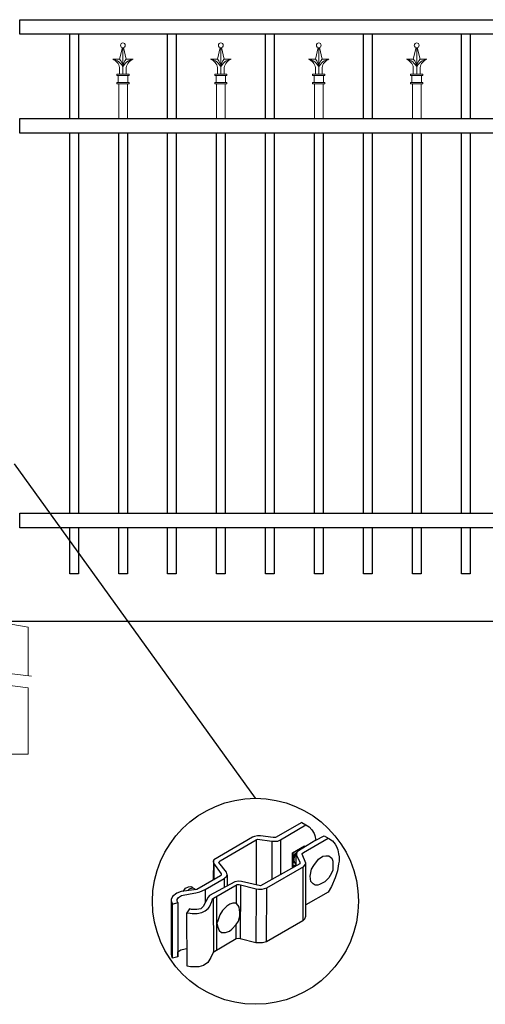
# Model space of a CAD drawing. Units: inches. Extents: x 32 to 587, y 18 to 383.
# Drawn here: x 118 to 159, y 101 to 187 of the extents above; entities that cross this region are included whole.
import ezdxf

# ---------------------------------------------------------------- set-up
doc = ezdxf.new("R2010")
doc.units = ezdxf.units.IN
doc.header["$MEASUREMENT"] = 0
for name, color, linetype in [('3D OBJECT 1', 250, 'Continuous'), ('CONCREATE 1', 250, 'Continuous'), ('DIMENSION 1', 250, 'Continuous'), ('Layer 1', 250, 'Continuous'), ('PICKETS 1', 250, 'Continuous'), ('RAILS 1', 250, 'Continuous')]:
    doc.layers.add(name, color=color, linetype=linetype)

# ---------------------------------------------------------------- blocks, each defined once
blk = doc.blocks.new('concrite base')
at = {"layer": 'Layer 1', "color": 250, "lineweight": 20}
for points in [[(110.074, 265.076), (110.074, 265.076), (113.119, 265.583), (113.119, 265.583)], [(110.074, 261.835), (110.074, 263.525), (110.074, 265.076), (110.074, 265.076)], [(113.119, 265.583), (113.119, 265.583), (113.119, 263.529), (113.119, 261.454)], [(118.194, 265.076), (118.194, 265.076), (115.149, 265.583), (115.149, 265.583)], [(115.149, 261.201), (115.149, 263.381), (115.149, 265.583), (115.149, 265.583)], [(118.194, 265.076), (118.194, 265.076), (118.194, 262.969), (118.194, 260.852)], [(110.074, 254.05), (110.074, 255.79), (110.074, 260.82), (110.074, 260.82)], [(113.119, 260.439), (113.119, 260.439), (113.119, 254.265), (113.119, 254.265)], [(115.149, 254.265), (115.149, 254.265), (115.149, 260.185), (115.149, 260.185)], [(118.194, 259.805), (118.194, 259.805), (118.194, 254.05), (118.194, 254.05)], [(118.194, 254.05), (118.194, 254.05), (110.074, 254.05), (110.074, 254.05)], [(113.119, 254.265), (113.119, 254.265), (115.149, 254.265), (115.149, 254.265)]]:
    blk.add_open_spline(points, degree=3, dxfattribs=at)
for points in [[(109.973, 261.848), (109.973, 261.848), (113.832, 261.365), (113.832, 261.365), (113.832, 261.365), (113.914, 261.003), (113.914, 261.003), (113.914, 261.003), (114.253, 261.664), (114.253, 261.664), (114.253, 261.664), (114.336, 261.302), (114.336, 261.302), (114.336, 261.302), (118.476, 260.82), (118.476, 260.82)], [(109.973, 260.832), (109.973, 260.832), (113.832, 260.35), (113.832, 260.35), (113.832, 260.35), (113.914, 259.988), (113.914, 259.988), (113.914, 259.988), (114.253, 260.649), (114.253, 260.649), (114.253, 260.649), (114.336, 260.287), (114.336, 260.287), (114.336, 260.287), (118.194, 259.805), (118.194, 259.805)]]:
    blk.add_open_spline(points, degree=3, knots=[0, 0, 0, 0, 0.2, 0.2, 0.2, 0.4, 0.4, 0.4, 0.6, 0.6, 0.6, 0.8, 0.8, 0.8, 1, 1, 1, 1], dxfattribs=at)
blk = doc.blocks.new('gate color')
at = {"layer": '3D OBJECT 1'}
for p, q in [((42.5, 145.99), (39, 143.97)), ((39.69, 143.68), (43.04, 145.67)), ((42.5, 145.99), (43.04, 145.67)), ((43.04, 145.67), (43.48, 145.41)), ((43.48, 145.41), (43.83, 145.02)), ((43.83, 145.02), (44.13, 144.52)), ((35.95, 144.01), (30.84, 141.02)), ((36.23, 144.11), (35.95, 144.01)), ((36.63, 144.22), (36.23, 144.11)), ((36.47, 143.66), (36.65, 143.76)), ((37.02, 144.22), (36.63, 144.22)), ((36.65, 143.76), (38.51, 143.49)), ((38.69, 143.97), (37.02, 144.22)), ((39, 143.97), (38.69, 143.97)), ((42.71, 141.99), (46.02, 143.9)), ((44.13, 144.52), (44.22, 144.24)), ((44.22, 144.24), (44.38, 143.62)), ((44.38, 143.62), (45.46, 144.21)), ((45.46, 144.21), (46.11, 143.85)), ((46.11, 143.85), (46.58, 143.53)), ((31.66, 140.89), (36.47, 143.66)), ((36.47, 143.66), (36.47, 140.79)), ((38.51, 143.49), (38.73, 143.49)), ((38.51, 143.49), (38.51, 138.41)), ((38.73, 143.49), (39.34, 143.49)), ((39.34, 143.49), (39.69, 143.68)), ((39.69, 143.68), (39.69, 139.07)), ((41.26, 141.93), (42.86, 142.87)), ((44.38, 143.62), (42.05, 142.21)), ((42.86, 142.87), (42.86, 142.73)), ((46.58, 143.53), (46.93, 143.12)), ((46.93, 143.12), (47.09, 142.78)), ((47.09, 142.78), (47.27, 142.36)), ((41.26, 140.06), (41.26, 141.93)), ((41.78, 142.2), (41.32, 141.91)), ((41.32, 141.91), (41.32, 140.78)), ((41.38, 141.31), (41.57, 141.81)), ((41.38, 140.88), (41.38, 141.31)), ((41.55, 141.5), (41.45, 141.16)), ((41.45, 141.16), (41.45, 140.95)), ((41.73, 141.87), (41.55, 141.5)), ((41.57, 141.81), (41.78, 142.01)), ((41.83, 141.98), (41.71, 141.75)), ((41.71, 141.75), (41.71, 140.21)), ((41.81, 141.87), (41.73, 141.87)), ((41.87, 142.15), (41.78, 142.2)), ((41.83, 141.98), (41.79, 141.77)), ((41.79, 141.77), (41.79, 141.66)), ((41.79, 141.66), (42.26, 140.7)), ((41.9, 142.09), (41.83, 141.98)), ((42.05, 142.21), (41.9, 142.09)), ((42.55, 141.77), (42.56, 141.88)), ((43.06, 140.59), (42.55, 141.77)), ((42.56, 141.88), (42.71, 141.99)), ((44.71, 141.09), (45.28, 141.49)), ((45.28, 141.49), (45.7, 141.57)), ((45.7, 141.57), (46.07, 141.57)), ((46.07, 141.57), (46.31, 141.37)), ((46.31, 141.37), (46.47, 141.24)), ((46.47, 141.24), (46.6, 140.83)), ((47.27, 142.36), (47.38, 141.82)), ((47.38, 141.82), (47.46, 141.43)), ((47.46, 141.43), (47.46, 140.84)), ((30.84, 141.02), (30.74, 140.8)), ((30.74, 140.8), (30.79, 140.57)), ((30.79, 140.91), (30.76, 138.35)), ((30.79, 140.57), (31.82, 139.15)), ((30.88, 138.42), (30.9, 140.41)), ((31.48, 140.66), (31.55, 140.77)), ((32.5, 139.38), (31.48, 140.66)), ((31.55, 140.77), (31.66, 140.89)), ((36.47, 140.79), (36.47, 137.7)), ((42.24, 140.5), (37.03, 137.57)), ((37.85, 137.32), (42.76, 140.14)), ((41.71, 140.21), (41.26, 140.06)), ((41.32, 140.78), (41.4, 140.75)), ((41.34, 140.17), (41.34, 140.7)), ((41.34, 140.7), (41.52, 140.7)), ((41.71, 140.38), (41.34, 140.17)), ((41.42, 140.75), (41.38, 140.88)), ((41.4, 140.75), (41.42, 140.75)), ((41.45, 140.95), (41.54, 140.66)), ((41.54, 140.66), (41.71, 140.54)), ((41.71, 140.54), (41.71, 140.38)), ((42.26, 140.7), (42.24, 140.5)), ((42.64, 140.07), (42.64, 132.92)), ((42.76, 140.14), (42.87, 140.28)), ((42.87, 140.28), (43.01, 140.44)), ((43.01, 140.44), (43.05, 140.62)), ((43.06, 135.03), (43.06, 140.59)), ((43.62, 138.87), (43.79, 139.8)), ((43.79, 139.8), (44.11, 140.28)), ((44.11, 140.28), (44.71, 141.09)), ((46.6, 140.83), (46.6, 140.09)), ((46.6, 140.09), (46.6, 139.66)), ((47.37, 140.49), (47.24, 139.57)), ((47.46, 140.84), (47.37, 140.49)), ((31.7, 138.89), (28.57, 137.1)), ((29.67, 137.08), (32.19, 138.56)), ((31.82, 139.01), (31.7, 138.89)), ((31.82, 139.15), (31.82, 139.01)), ((32.19, 138.56), (32.36, 138.67)), ((32.19, 138.56), (32.19, 137.33)), ((32.36, 138.67), (32.48, 138.78)), ((32.48, 138.78), (32.61, 139.05)), ((32.61, 139.05), (32.5, 139.38)), ((32.61, 139.05), (32.61, 137.55)), ((43.69, 138.16), (43.62, 138.87)), ((46.07, 138.63), (45.58, 138.09)), ((46.43, 139.25), (46.07, 138.63)), ((46.6, 139.66), (46.43, 139.25)), ((46.93, 138.65), (46.46, 137.48)), ((47.24, 139.57), (46.93, 138.65)), ((26.76, 136.84), (27.1, 137.28)), ((27.1, 137.28), (27.48, 137.45)), ((27.39, 136.95), (27.61, 137.17)), ((27.48, 137.45), (27.77, 137.5)), ((27.61, 137.17), (27.88, 137.26)), ((27.77, 137.5), (27.9, 137.45)), ((27.88, 137.26), (28.07, 137.31)), ((27.9, 137.45), (28, 137.35)), ((28.07, 137.31), (28.22, 137.24)), ((28.22, 137.24), (28.35, 137.13)), ((33.63, 138.11), (30.27, 136.29)), ((30.76, 138.35), (30.88, 138.42)), ((30.8, 135.92), (33.94, 137.73)), ((34.09, 138.21), (33.63, 138.11)), ((33.79, 137.64), (33.79, 135.26)), ((33.94, 137.73), (34.21, 137.73)), ((34.49, 138.16), (34.09, 138.21)), ((34.21, 137.73), (36.45, 137.17)), ((34.36, 137.69), (34.35, 130.56)), ((37.03, 137.57), (34.49, 138.16)), ((37.26, 137.13), (37.85, 137.32)), ((37.84, 130.15), (37.85, 137.32)), ((43.99, 137.82), (43.69, 138.16)), ((44.28, 137.68), (43.99, 137.82)), ((44.63, 137.64), (44.28, 137.68)), ((44.86, 137.75), (44.63, 137.64)), ((45.58, 138.09), (44.86, 137.75)), ((46.46, 137.48), (46.01, 136.74)), ((25.35, 136.14), (25.18, 135.78)), ((25.94, 136.61), (25.35, 136.14)), ((26.52, 136.8), (25.94, 136.61)), ((25.98, 135.77), (26.14, 136.01)), ((26.14, 136.01), (26.54, 136.28)), ((28.57, 137.1), (26.52, 136.8)), ((26.54, 136.28), (27.68, 136.51)), ((27.68, 136.51), (28.43, 136.66)), ((28.35, 137.13), (28.4, 137.06)), ((28.43, 136.66), (28.98, 136.77)), ((28.98, 136.77), (29.67, 137.08)), ((30.07, 136.06), (29.42, 134.83)), ((29.67, 137.08), (29.67, 135.31)), ((30.27, 136.29), (30.07, 136.06)), ((30.68, 135.83), (30.8, 135.92)), ((30.74, 135.88), (30.8, 128.76)), ((31.24, 129.02), (31.24, 136.17)), ((36.45, 137.17), (36.4, 130.03)), ((36.45, 137.17), (36.78, 137.13)), ((36.78, 137.13), (37.26, 137.13)), ((46.01, 136.74), (43.06, 135.03)), ((25.18, 135.78), (25.19, 135.58)), ((25.18, 135.68), (25.18, 128.5)), ((25.19, 135.58), (25.37, 135.15)), ((25.36, 127.97), (25.37, 135.15)), ((25.37, 135.15), (26.06, 135.35)), ((25.98, 135.54), (25.98, 135.77)), ((26.06, 135.35), (25.98, 135.54)), ((26.06, 135.35), (26.06, 128.15)), ((29.42, 134.83), (29.1, 134.53)), ((29.67, 134.26), (30.08, 134.58)), ((30.08, 134.58), (30.24, 134.8)), ((30.24, 134.8), (30.55, 135.5)), ((30.55, 135.5), (30.68, 135.83)), ((32.57, 134.89), (32, 134.28)), ((32.96, 135.14), (32.57, 134.89)), ((33.37, 135.26), (32.96, 135.14)), ((33.79, 135.26), (33.37, 135.26)), ((34.05, 134.98), (33.79, 135.26)), ((34.21, 134.73), (34.05, 134.98)), ((34.28, 134.04), (34.21, 134.73)), ((43.04, 133.55), (43.04, 135.03)), ((27.63, 134.51), (27.27, 134.01)), ((27.27, 134.01), (27.68, 133.95)), ((27.29, 126.9), (27.27, 134.01)), ((27.89, 134.43), (27.63, 134.51)), ((27.68, 133.95), (27.96, 133.91)), ((28.6, 134.43), (27.89, 134.43)), ((27.96, 133.91), (28.63, 133.91)), ((29.1, 134.53), (28.6, 134.43)), ((28.63, 133.91), (29.23, 134.05)), ((29.23, 134.05), (29.67, 134.26)), ((31.63, 133.73), (31.35, 132.95)), ((32, 134.28), (31.63, 133.73)), ((34.11, 132.87), (34.28, 133.53)), ((34.28, 133.53), (34.28, 134.04)), ((42.91, 133.19), (43.04, 133.55)), ((31.35, 132.95), (31.24, 132.6)), ((31.24, 132.6), (31.36, 132.07)), ((31.36, 132.07), (31.54, 131.63)), ((33.24, 131.83), (33.8, 132.46)), ((33.8, 132.46), (34.11, 132.87)), ((33.8, 130.54), (33.8, 132.46)), ((42.64, 132.92), (37.84, 130.15)), ((42.64, 132.92), (42.91, 133.19)), ((31.54, 131.63), (31.85, 131.4)), ((31.85, 131.4), (32.4, 131.4)), ((32.4, 131.4), (32.9, 131.58)), ((32.9, 131.58), (33.24, 131.83)), ((33.8, 130.54), (30.75, 128.73)), ((34.14, 130.59), (33.8, 130.54)), ((34.35, 130.56), (34.14, 130.59)), ((36.4, 130.03), (34.35, 130.56)), ((36.65, 129.99), (36.4, 130.03)), ((37.31, 129.99), (36.65, 129.99)), ((37.84, 130.15), (37.31, 129.99)), ((25.18, 128.5), (25.2, 128.29)), ((25.2, 128.29), (25.28, 128.07)), ((25.28, 128.07), (25.36, 128.01)), ((26.06, 128.15), (25.36, 127.97)), ((26.06, 128.82), (26.45, 129.07)), ((26.06, 128.15), (26.06, 128.82)), ((26.45, 129.07), (27.04, 129.23)), ((27.04, 129.23), (27.28, 129.26)), ((30.44, 128.05), (30.03, 127.38)), ((30.75, 128.73), (30.44, 128.05)), ((27.72, 126.82), (27.29, 126.9)), ((28.84, 126.82), (27.72, 126.82)), ((29.46, 127.01), (28.84, 126.82)), ((30.03, 127.38), (29.46, 127.01))]:
    blk.add_line(p, q, dxfattribs=at)
blk = doc.blocks.new('CAPS')
at = {"layer": 'Layer 1', "color": 250, "lineweight": 20}
for points in [[(346.043, 725.163), (346.043, 725.163), (345.797, 724.154), (345.797, 724.154)], [(346.092, 722.856), (346.092, 722.856), (346.092, 725.157), (346.092, 725.157)], [(346.141, 725.163), (346.141, 725.163), (346.387, 724.154), (346.387, 724.154)], [(345.797, 723.446), (345.759, 723.746), (345.496, 724.063), (345.207, 724.154)], [(346.092, 723.454), (345.973, 723.806), (345.577, 724.12), (345.207, 724.154)], [(345.797, 724.154), (345.797, 724.154), (345.207, 724.154), (345.207, 724.154)], [(346.092, 723.446), (346.107, 723.679), (345.973, 724), (345.797, 724.154)], [(345.797, 722.856), (345.797, 722.856), (345.797, 723.446), (345.797, 723.446)], [(346.387, 724.154), (346.211, 724), (346.077, 723.679), (346.092, 723.446)], [(346.977, 724.154), (346.606, 724.12), (346.211, 723.807), (346.092, 723.454)], [(346.977, 724.154), (346.689, 724.063), (346.425, 723.746), (346.387, 723.446)], [(346.387, 724.154), (346.387, 724.154), (346.977, 724.154), (346.977, 724.154)], [(346.387, 722.856), (346.387, 722.856), (346.387, 723.446), (346.387, 723.446)], [(345.561, 722.737), (345.561, 722.737), (345.561, 722.856), (345.561, 722.856)], [(345.561, 722.856), (345.561, 722.856), (346.623, 722.856), (346.623, 722.856)], [(345.561, 722.737), (345.561, 722.737), (346.623, 722.737), (346.623, 722.737)], [(345.679, 722.147), (345.679, 722.147), (345.679, 722.737), (345.679, 722.737)], [(346.505, 722.147), (346.505, 722.147), (346.505, 722.737), (346.505, 722.737)], [(346.623, 722.737), (346.623, 722.737), (346.623, 722.856), (346.623, 722.856)], [(345.561, 722.029), (345.561, 722.029), (345.561, 722.147), (345.561, 722.147)], [(345.561, 722.147), (345.561, 722.147), (346.623, 722.147), (346.623, 722.147)], [(345.561, 722.029), (345.561, 722.029), (346.623, 722.029), (346.623, 722.029)], [(345.725, 719.019), (345.725, 719.019), (345.725, 722.029), (345.725, 722.029)], [(345.797, 722.029), (345.797, 722.029), (346.387, 722.029), (346.387, 722.029)], [(346.475, 719.019), (346.475, 719.019), (346.475, 722.029), (346.475, 722.029)], [(346.623, 722.029), (346.623, 722.029), (346.623, 722.147), (346.623, 722.147)]]:
    blk.add_open_spline(points, degree=3, dxfattribs=at)
blk.add_open_spline([(346.299, 725.364), (346.299, 725.478), (346.206, 725.571), (346.092, 725.571), (345.978, 725.571), (345.885, 725.478), (345.885, 725.364), (345.885, 725.25), (345.978, 725.157), (346.092, 725.157), (346.206, 725.157), (346.299, 725.25), (346.299, 725.364)], degree=3, knots=[0, 0, 0, 0, 0.25, 0.25, 0.25, 0.5, 0.5, 0.5, 0.75, 0.75, 0.75, 1, 1, 1, 1], dxfattribs=at)

msp = doc.modelspace()

# ---------------------------------------------------------------- linework, layer by layer
at = {"color": 250}
msp.add_line((138.656, 119.207), (117.739, 148.237), dxfattribs=at)
for p, q in [((122.534, 138.704), (122.534, 142.704)), ((123.284, 142.704), (123.284, 138.704)), ((126.784, 138.704), (126.784, 142.704)), ((127.534, 142.704), (127.534, 138.704)), ((131.034, 138.704), (131.034, 142.704)), ((131.784, 142.704), (131.784, 138.704)), ((135.284, 138.704), (135.284, 142.704)), ((136.034, 142.704), (136.034, 138.704)), ((139.534, 138.704), (139.534, 142.704)), ((140.284, 142.704), (140.284, 138.704)), ((143.784, 138.704), (143.784, 142.704)), ((144.534, 142.704), (144.534, 138.704)), ((148.034, 138.704), (148.034, 142.704)), ((148.784, 142.704), (148.784, 138.704)), ((152.284, 138.704), (152.284, 142.704)), ((153.034, 142.704), (153.034, 138.704)), ((156.534, 138.704), (156.534, 142.704)), ((157.284, 142.704), (157.284, 138.704)), ((123.284, 138.704), (122.534, 138.704)), ((127.534, 138.704), (126.784, 138.704)), ((131.784, 138.704), (131.034, 138.704)), ((136.034, 138.704), (135.284, 138.704)), ((140.284, 138.704), (139.534, 138.704)), ((144.534, 138.704), (143.784, 138.704)), ((148.784, 138.704), (148.034, 138.704)), ((153.034, 138.704), (152.284, 138.704)), ((157.284, 138.704), (156.534, 138.704))]:
    msp.add_line(p, q)
at = {"layer": '3D OBJECT 1', "color": 250}
msp.add_circle((138.656, 110.262), 8.945, dxfattribs=at)
at = {"layer": 'CONCREATE 1', "color": 250}
msp.add_line((115.877, 134.584), (211.941, 134.584), dxfattribs=at)
at = {"layer": 'PICKETS 1'}
for points in [[(122.534, 178.242), (122.534, 185.544)], [(123.284, 185.544), (123.284, 178.242)], [(131.034, 178.242), (131.034, 185.544)], [(131.784, 185.544), (131.784, 178.242)], [(139.534, 178.242), (139.534, 185.544)], [(140.284, 185.544), (140.284, 178.242)], [(148.034, 178.242), (148.034, 185.544)], [(148.784, 185.544), (148.784, 178.242)], [(156.534, 178.242), (156.534, 185.544)], [(157.284, 185.544), (157.284, 178.242)], [(122.534, 143.973), (122.534, 176.973)], [(123.284, 176.973), (123.284, 143.973)], [(126.784, 143.973), (126.784, 176.973)], [(127.534, 176.973), (127.534, 143.973)], [(131.034, 143.973), (131.034, 176.973)], [(131.784, 176.973), (131.784, 143.973)], [(135.284, 143.973), (135.284, 176.973)], [(136.034, 176.973), (136.034, 143.973)], [(139.534, 143.973), (139.534, 176.973)], [(140.284, 176.973), (140.284, 143.973)], [(143.784, 143.973), (143.784, 176.973)], [(144.534, 176.973), (144.534, 143.973)], [(148.034, 143.973), (148.034, 176.973)], [(148.784, 176.973), (148.784, 143.973)], [(152.284, 143.973), (152.284, 176.973)], [(153.034, 176.973), (153.034, 143.973)], [(156.534, 143.973), (156.534, 176.973)], [(157.284, 176.973), (157.284, 143.973)]]:
    msp.add_lwpolyline(points, dxfattribs=at)
at = {"layer": 'RAILS 1', "color": 250}
for points in [[(118.191, 186.813), (161.627, 186.813), (161.627, 185.544), (118.191, 185.544)], [(118.19, 178.242), (161.627, 178.242), (161.627, 176.973), (118.19, 176.973)], [(118.19, 143.973), (161.627, 143.973), (161.627, 142.704), (118.19, 142.704)]]:
    msp.add_lwpolyline(points, close=True, dxfattribs=at)

# ---------------------------------------------------------------- block references
for name, p in [('CAPS', (-218.941, -540.777)), ('CAPS', (-210.441, -540.777)), ('CAPS', (-201.941, -540.777)), ('CAPS', (-193.441, -540.777)), ('concrite base', (0.728, -130.999))]:
    msp.add_blockref(name, p)
at = {"layer": 'DIMENSION 1', "color": 250, "xscale": 0.6544620127268342, "yscale": 0.6544620127268342, "zscale": 0.6544620127268342}
msp.add_blockref('gate color', (114.861, 21.568), dxfattribs=at)

doc.saveas('drawing.dxf')
